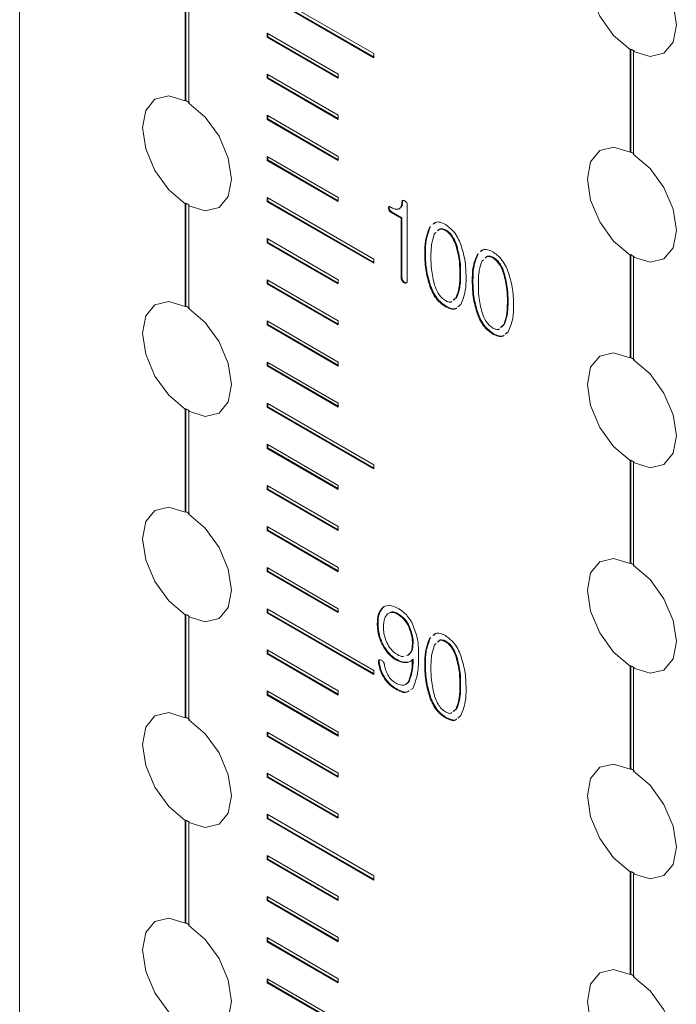
# Model space of a CAD drawing. Units: millimetres. Extents: x 0 to 896, y 0 to 574.
# Drawn here: x 652 to 665, y 423 to 442 of the extents above; entities that cross this region are included whole.
import ezdxf

# ---------------------------------------------------------------- set-up
doc = ezdxf.new("R2010")
doc.units = ezdxf.units.MM

msp = doc.modelspace()

# ---------------------------------------------------------------- linework, layer by layer
at = {"color": 7, "linetype": 'Continuous', "lineweight": 15}
for p, q in [((652.175, 539.184), (652.175, 396.534)), ((659.211, 441.506), (657.09, 442.731)), ((655.463, 442.609), (655.463, 440.566)), ((655.478, 442.617), (655.478, 440.574)), ((655.534, 440.525), (655.534, 442.568)), ((657.09, 442.649), (659.211, 441.424)), ((657.104, 442.657), (659.211, 441.441)), ((658.504, 441.098), (657.09, 441.914)), ((657.09, 441.914), (657.09, 441.833)), ((657.104, 441.841), (657.09, 441.833)), ((657.09, 441.833), (658.504, 441.016)), ((657.104, 441.906), (657.104, 441.841)), ((657.104, 441.841), (658.504, 441.032)), ((664.302, 441.589), (664.316, 441.597)), ((664.302, 441.589), (664.302, 439.546)), ((664.316, 441.597), (664.316, 439.554)), ((664.387, 441.556), (664.373, 441.548)), ((664.373, 439.505), (664.373, 441.548)), ((659.211, 441.424), (659.211, 441.506)), ((658.504, 440.281), (657.09, 441.098)), ((657.09, 441.098), (657.09, 441.016)), ((657.104, 441.024), (657.09, 441.016)), ((657.09, 441.016), (658.504, 440.2)), ((657.104, 441.09), (657.104, 441.024)), ((657.104, 441.024), (658.504, 440.216)), ((658.504, 441.016), (658.504, 441.098)), ((655.478, 440.574), (655.463, 440.566)), ((658.504, 439.465), (657.09, 440.281)), ((657.09, 440.281), (657.09, 440.199)), ((657.104, 440.208), (657.09, 440.199)), ((657.09, 440.199), (658.504, 439.383)), ((657.104, 440.273), (657.104, 440.208)), ((657.104, 440.208), (658.504, 439.399)), ((658.504, 440.2), (658.504, 440.281)), ((658.504, 438.648), (657.09, 439.465)), ((657.09, 439.465), (657.09, 439.385)), ((657.104, 439.394), (657.09, 439.385)), ((657.09, 439.385), (658.504, 438.569)), ((657.104, 439.456), (657.104, 439.394)), ((657.104, 439.394), (658.504, 438.585)), ((658.504, 439.383), (658.504, 439.465)), ((664.316, 439.554), (664.302, 439.546)), ((659.211, 437.423), (657.09, 438.648)), ((657.09, 438.648), (657.09, 438.566)), ((657.104, 438.64), (657.104, 438.575)), ((658.504, 438.569), (658.504, 438.648)), ((655.463, 438.526), (655.478, 438.534)), ((655.463, 438.526), (655.463, 436.483)), ((655.478, 438.534), (655.478, 436.491)), ((655.548, 438.493), (655.534, 438.485)), ((655.534, 436.442), (655.534, 438.485)), ((657.104, 438.575), (657.09, 438.566)), ((657.09, 438.566), (659.211, 437.342)), ((657.104, 438.575), (659.211, 437.358)), ((659.518, 438.441), (659.504, 438.433)), ((659.716, 438.423), (659.733, 438.433)), ((659.784, 438.566), (659.77, 438.558)), ((659.875, 436.997), (659.875, 438.499)), ((659.564, 438.364), (659.55, 438.356)), ((659.55, 438.356), (659.752, 438.239)), ((659.564, 438.364), (659.766, 438.247)), ((659.766, 438.247), (659.752, 438.239)), ((659.752, 438.239), (659.752, 437.069)), ((659.766, 438.247), (659.766, 437.077)), ((660.34, 438.076), (660.326, 438.068)), ((660.436, 438.154), (660.401, 438.125)), ((657.09, 437.832), (657.09, 437.75)), ((658.504, 437.015), (657.09, 437.832)), ((657.104, 437.823), (657.104, 437.758)), ((660.419, 437.933), (660.447, 437.957)), ((660.648, 438), (660.634, 437.992)), ((657.104, 437.758), (657.09, 437.75)), ((657.09, 437.75), (658.504, 436.933)), ((657.104, 437.758), (658.504, 436.95)), ((660.862, 437.693), (660.847, 437.685)), ((660.238, 437.541), (660.224, 437.532)), ((661.283, 437.532), (661.269, 437.523)), ((661.379, 437.61), (661.344, 437.581)), ((661.591, 437.456), (661.577, 437.448)), ((664.302, 437.506), (664.316, 437.514)), ((664.302, 437.506), (664.302, 435.463)), ((664.316, 437.514), (664.316, 435.471)), ((664.387, 437.474), (664.373, 437.465)), ((664.373, 435.422), (664.373, 437.465)), ((659.211, 437.342), (659.211, 437.423)), ((661.362, 437.388), (661.389, 437.413)), ((659.766, 437.077), (659.752, 437.069)), ((660.936, 437.137), (660.922, 437.129)), ((661.804, 437.149), (661.79, 437.141)), ((657.09, 437.015), (657.09, 436.933)), ((658.504, 436.199), (657.09, 437.015)), ((657.104, 436.941), (657.09, 436.933)), ((657.09, 436.933), (658.504, 436.117)), ((657.104, 437.007), (657.104, 436.941)), ((657.104, 436.941), (658.504, 436.133)), ((658.504, 436.933), (658.504, 437.015)), ((659.784, 437.008), (659.77, 437)), ((659.828, 436.962), (659.813, 436.954)), ((660.34, 436.889), (660.326, 436.881)), ((661.181, 436.996), (661.167, 436.988)), ((660.847, 436.661), (660.788, 436.608)), ((660.862, 436.67), (660.802, 436.616)), ((660.862, 436.67), (660.847, 436.661)), ((655.478, 436.491), (655.463, 436.483)), ((660.648, 436.488), (660.634, 436.48)), ((660.88, 436.477), (660.94, 436.527)), ((661.879, 436.593), (661.865, 436.585)), ((661.283, 436.345), (661.269, 436.336)), ((658.504, 435.382), (657.09, 436.198)), ((657.09, 436.198), (657.09, 436.117)), ((657.104, 436.125), (657.09, 436.117)), ((657.09, 436.117), (658.504, 435.3)), ((657.104, 436.19), (657.104, 436.125)), ((657.104, 436.125), (658.504, 435.317)), ((658.504, 436.117), (658.504, 436.199)), ((661.79, 436.117), (661.731, 436.064)), ((661.804, 436.125), (661.745, 436.072)), ((661.804, 436.125), (661.79, 436.117)), ((661.591, 435.944), (661.577, 435.936)), ((661.823, 435.933), (661.883, 435.982)), ((664.316, 435.471), (664.302, 435.463)), ((658.504, 434.565), (657.09, 435.382)), ((657.09, 435.382), (657.09, 435.303)), ((657.104, 435.311), (657.09, 435.303)), ((657.09, 435.303), (658.504, 434.486)), ((657.104, 435.374), (657.104, 435.311)), ((657.104, 435.311), (658.504, 434.503)), ((658.504, 435.3), (658.504, 435.382)), ((659.211, 433.341), (657.09, 434.565)), ((657.09, 434.565), (657.09, 434.484)), ((657.104, 434.557), (657.104, 434.492)), ((658.504, 434.486), (658.504, 434.565)), ((655.463, 434.443), (655.478, 434.452)), ((655.463, 434.443), (655.463, 432.4)), ((655.478, 434.452), (655.478, 432.409)), ((655.548, 434.411), (655.534, 434.403)), ((655.534, 432.36), (655.534, 434.403)), ((657.104, 434.492), (657.09, 434.484)), ((657.09, 434.484), (659.211, 433.259)), ((657.104, 434.492), (659.211, 433.275)), ((658.504, 432.932), (657.09, 433.749)), ((657.09, 433.749), (657.09, 433.667)), ((657.104, 433.741), (657.104, 433.675)), ((657.104, 433.675), (657.09, 433.667)), ((657.09, 433.667), (658.504, 432.851)), ((657.104, 433.675), (658.504, 432.867)), ((659.211, 433.259), (659.211, 433.341)), ((664.302, 433.424), (664.316, 433.432)), ((664.302, 433.424), (664.302, 431.381)), ((664.316, 433.432), (664.316, 431.389)), ((664.387, 433.391), (664.373, 433.383)), ((664.373, 431.34), (664.373, 433.383)), ((658.504, 432.116), (657.09, 432.932)), ((657.09, 432.932), (657.09, 432.851)), ((658.504, 432.851), (658.504, 432.932)), ((657.104, 432.859), (657.09, 432.851)), ((657.09, 432.851), (658.504, 432.034)), ((657.104, 432.924), (657.104, 432.859)), ((657.104, 432.859), (658.504, 432.051)), ((655.478, 432.409), (655.463, 432.4)), ((658.504, 431.299), (657.09, 432.116)), ((657.09, 432.116), (657.09, 432.034)), ((657.104, 432.042), (657.09, 432.034)), ((657.09, 432.034), (658.504, 431.218)), ((657.104, 432.108), (657.104, 432.042)), ((657.104, 432.042), (658.504, 431.234)), ((658.504, 432.034), (658.504, 432.116)), ((664.316, 431.389), (664.302, 431.381)), ((658.504, 430.483), (657.09, 431.299)), ((657.09, 431.299), (657.09, 431.22)), ((657.104, 431.228), (657.09, 431.22)), ((657.09, 431.22), (658.504, 430.404)), ((657.104, 431.291), (657.104, 431.228)), ((657.104, 431.228), (658.504, 430.42)), ((658.504, 431.218), (658.504, 431.299)), ((659.211, 429.258), (657.09, 430.483)), ((657.09, 430.483), (657.09, 430.401)), ((657.104, 430.409), (657.09, 430.401)), ((657.09, 430.401), (659.211, 429.176)), ((657.104, 430.474), (657.104, 430.409)), ((657.104, 430.409), (659.211, 429.193)), ((658.504, 430.404), (658.504, 430.483)), ((659.417, 430.528), (659.403, 430.52)), ((655.463, 430.361), (655.478, 430.369)), ((655.463, 430.361), (655.463, 428.318)), ((655.478, 430.369), (655.478, 428.326)), ((655.548, 430.328), (655.534, 430.32)), ((655.534, 428.277), (655.534, 430.32)), ((659.698, 430.383), (659.684, 430.375)), ((659.295, 430.183), (659.281, 430.175)), ((659.918, 430.132), (659.904, 430.124)), ((660.34, 429.91), (660.326, 429.902)), ((660.436, 429.989), (660.401, 429.96)), ((660.648, 429.835), (660.634, 429.827)), ((658.504, 428.85), (657.09, 429.666)), ((657.09, 429.666), (657.09, 429.584)), ((657.104, 429.658), (657.104, 429.593)), ((659.425, 429.718), (659.411, 429.71)), ((659.993, 429.797), (659.979, 429.789)), ((660.419, 429.767), (660.447, 429.792)), ((657.104, 429.593), (657.09, 429.584)), ((657.09, 429.584), (658.504, 428.768)), ((657.104, 429.593), (658.504, 428.784)), ((659.319, 429.425), (659.305, 429.417)), ((659.661, 429.478), (659.647, 429.469)), ((659.891, 429.561), (659.859, 429.553)), ((659.873, 429.419), (659.859, 429.411)), ((659.905, 429.569), (659.873, 429.561)), ((659.905, 429.569), (659.891, 429.561)), ((659.993, 429.481), (659.979, 429.473)), ((660.862, 429.528), (660.847, 429.52)), ((659.211, 429.176), (659.211, 429.258)), ((660.238, 429.375), (660.224, 429.367)), ((664.302, 429.341), (664.316, 429.349)), ((664.302, 429.341), (664.302, 427.298)), ((664.316, 429.349), (664.316, 427.306)), ((664.387, 429.308), (664.373, 429.3)), ((664.373, 427.257), (664.373, 429.3)), ((659.437, 429.101), (659.423, 429.093)), ((659.911, 429.039), (659.896, 429.031)), ((658.504, 428.033), (657.09, 428.85)), ((657.09, 428.85), (657.09, 428.768)), ((657.104, 428.841), (657.104, 428.776)), ((658.504, 428.768), (658.504, 428.85)), ((659.653, 428.897), (659.639, 428.889)), ((659.942, 428.872), (659.989, 428.901)), ((660.936, 428.972), (660.922, 428.964)), ((657.104, 428.776), (657.09, 428.768)), ((657.09, 428.768), (658.504, 427.951)), ((657.104, 428.776), (658.504, 427.968)), ((660.34, 428.723), (660.326, 428.715)), ((660.847, 428.496), (660.788, 428.443)), ((660.862, 428.504), (660.802, 428.451)), ((660.862, 428.504), (660.847, 428.496)), ((655.478, 428.326), (655.463, 428.318)), ((660.648, 428.323), (660.634, 428.315)), ((660.88, 428.312), (660.94, 428.361)), ((658.504, 427.217), (657.09, 428.033)), ((657.09, 428.033), (657.09, 427.951)), ((657.104, 427.96), (657.09, 427.951)), ((657.09, 427.951), (658.504, 427.135)), ((657.104, 428.025), (657.104, 427.96)), ((657.104, 427.96), (658.504, 427.151)), ((658.504, 427.951), (658.504, 428.033)), ((664.316, 427.306), (664.302, 427.298)), ((658.504, 426.4), (657.09, 427.216)), ((657.09, 427.216), (657.09, 427.137)), ((657.104, 427.145), (657.09, 427.137)), ((657.09, 427.137), (658.504, 426.321)), ((657.104, 427.208), (657.104, 427.145)), ((657.104, 427.145), (658.504, 426.337)), ((658.504, 427.135), (658.504, 427.217)), ((655.463, 426.278), (655.478, 426.286)), ((655.478, 426.286), (655.478, 424.243)), ((659.211, 425.175), (657.09, 426.4)), ((657.09, 426.4), (657.09, 426.318)), ((657.104, 426.326), (657.09, 426.318)), ((657.09, 426.318), (659.211, 425.094)), ((657.104, 426.392), (657.104, 426.326)), ((657.104, 426.326), (659.211, 425.11)), ((658.504, 426.321), (658.504, 426.4)), ((655.463, 426.278), (655.463, 424.235)), ((655.548, 426.245), (655.534, 426.237)), ((655.534, 424.194), (655.534, 426.237)), ((658.504, 424.767), (657.09, 425.583)), ((657.09, 425.583), (657.09, 425.502)), ((657.104, 425.51), (657.09, 425.502)), ((657.09, 425.502), (658.504, 424.685)), ((657.104, 425.575), (657.104, 425.51)), ((657.104, 425.51), (658.504, 424.702)), ((659.211, 425.094), (659.211, 425.175)), ((664.302, 425.258), (664.316, 425.266)), ((664.302, 425.258), (664.302, 423.215)), ((664.316, 425.266), (664.316, 423.223)), ((664.387, 425.226), (664.373, 425.217)), ((664.373, 423.174), (664.373, 425.217)), ((658.504, 423.95), (657.09, 424.767)), ((657.09, 424.767), (657.09, 424.685)), ((657.104, 424.759), (657.104, 424.693)), ((658.504, 424.685), (658.504, 424.767)), ((657.104, 424.693), (657.09, 424.685)), ((657.09, 424.685), (658.504, 423.869)), ((657.104, 424.693), (658.504, 423.885)), ((655.478, 424.243), (655.463, 424.235)), ((658.504, 423.134), (657.09, 423.95)), ((657.09, 423.95), (657.09, 423.869)), ((657.104, 423.942), (657.104, 423.877)), ((658.504, 423.869), (658.504, 423.95)), ((657.104, 423.877), (657.09, 423.869)), ((657.09, 423.869), (658.504, 423.052)), ((657.104, 423.877), (658.504, 423.069)), ((664.316, 423.223), (664.302, 423.215)), ((658.504, 422.317), (657.09, 423.134)), ((657.09, 423.134), (657.09, 423.055)), ((657.104, 423.063), (657.09, 423.055)), ((657.09, 423.055), (658.504, 422.238)), ((657.104, 423.126), (657.104, 423.063)), ((657.104, 423.063), (658.504, 422.254)), ((658.504, 423.052), (658.504, 423.134))]:
    msp.add_line(p, q, dxfattribs=at)
at = {"color": 7, "linetype": 'Continuous', "lineweight": 15, "flags": 128}
for points in [[(664.302, 443.629), (663.975, 443.729), (663.7, 443.664), (663.518, 443.443), (663.454, 443.099), (663.518, 442.681), (663.7, 442.249), (663.975, 441.867), (664.302, 441.589)], [(664.373, 441.548), (664.7, 441.448), (664.975, 441.513), (665.158, 441.734), (665.222, 442.078), (665.158, 442.496), (664.975, 442.928), (664.7, 443.31), (664.373, 443.588)], [(655.463, 440.566), (655.136, 440.666), (654.861, 440.601), (654.679, 440.38), (654.615, 440.036), (654.679, 439.618), (654.861, 439.186), (655.136, 438.804), (655.463, 438.526)], [(655.534, 438.485), (655.861, 438.385), (656.136, 438.45), (656.319, 438.671), (656.383, 439.015), (656.319, 439.433), (656.136, 439.865), (655.861, 440.247), (655.534, 440.525)], [(664.302, 439.546), (663.975, 439.646), (663.7, 439.581), (663.518, 439.36), (663.454, 439.016), (663.518, 438.598), (663.7, 438.167), (663.975, 437.784), (664.302, 437.506)], [(664.373, 437.465), (664.7, 437.366), (664.975, 437.431), (665.158, 437.651), (665.222, 437.995), (665.158, 438.414), (664.975, 438.845), (664.7, 439.227), (664.373, 439.505)], [(655.463, 436.483), (655.136, 436.583), (654.861, 436.518), (654.679, 436.297), (654.615, 435.953), (654.679, 435.535), (654.861, 435.104), (655.136, 434.721), (655.463, 434.443)], [(655.534, 434.403), (655.861, 434.303), (656.136, 434.368), (656.319, 434.588), (656.383, 434.933), (656.319, 435.351), (656.136, 435.782), (655.861, 436.164), (655.534, 436.442)], [(664.302, 435.463), (663.975, 435.563), (663.7, 435.498), (663.518, 435.278), (663.454, 434.933), (663.518, 434.515), (663.7, 434.084), (663.975, 433.702), (664.302, 433.424)], [(664.373, 433.383), (664.7, 433.283), (664.975, 433.348), (665.158, 433.569), (665.222, 433.913), (665.158, 434.331), (664.975, 434.762), (664.7, 435.145), (664.373, 435.422)], [(655.463, 432.4), (655.136, 432.5), (654.861, 432.435), (654.679, 432.215), (654.615, 431.87), (654.679, 431.452), (654.861, 431.021), (655.136, 430.639), (655.463, 430.361)], [(655.534, 430.32), (655.861, 430.22), (656.136, 430.285), (656.319, 430.506), (656.383, 430.85), (656.319, 431.268), (656.136, 431.699), (655.861, 432.082), (655.534, 432.36)], [(664.302, 431.381), (663.975, 431.48), (663.7, 431.415), (663.518, 431.195), (663.454, 430.851), (663.518, 430.433), (663.7, 430.001), (663.975, 429.619), (664.302, 429.341)], [(664.373, 429.3), (664.7, 429.2), (664.975, 429.265), (665.158, 429.486), (665.222, 429.83), (665.158, 430.248), (664.975, 430.68), (664.7, 431.062), (664.373, 431.34)], [(655.463, 428.318), (655.136, 428.418), (654.861, 428.353), (654.679, 428.132), (654.615, 427.788), (654.679, 427.37), (654.861, 426.938), (655.136, 426.556), (655.463, 426.278)], [(655.534, 426.237), (655.861, 426.137), (656.136, 426.202), (656.319, 426.423), (656.383, 426.767), (656.319, 427.185), (656.136, 427.617), (655.861, 427.999), (655.534, 428.277)], [(664.302, 427.298), (663.975, 427.398), (663.7, 427.333), (663.518, 427.112), (663.454, 426.768), (663.518, 426.35), (663.7, 425.918), (663.975, 425.536), (664.302, 425.258)], [(664.373, 425.217), (664.7, 425.117), (664.975, 425.183), (665.158, 425.403), (665.222, 425.747), (665.158, 426.165), (664.975, 426.597), (664.7, 426.979), (664.373, 427.257)], [(655.463, 424.235), (655.136, 424.335), (654.861, 424.27), (654.679, 424.049), (654.615, 423.705), (654.679, 423.287), (654.861, 422.856), (655.136, 422.473), (655.463, 422.195)], [(655.534, 422.154), (655.861, 422.055), (656.136, 422.12), (656.319, 422.34), (656.383, 422.685), (656.319, 423.103), (656.136, 423.534), (655.861, 423.916), (655.534, 424.194)], [(664.302, 423.215), (663.975, 423.315), (663.7, 423.25), (663.518, 423.029), (663.454, 422.685), (663.518, 422.267), (663.7, 421.836), (663.975, 421.453), (664.302, 421.175)], [(664.373, 421.135), (664.7, 421.035), (664.975, 421.1), (665.158, 421.32), (665.222, 421.665), (665.158, 422.083), (664.975, 422.514), (664.7, 422.896), (664.373, 423.174)]]:
    msp.add_lwpolyline(points, dxfattribs=at)
at = {"color": 7, "linetype": 'Continuous', "lineweight": 15}
for centre, radius, start, end in [((664.944, 442.602), 1.184, 238.0274, 241.9779), ((654.932, 439.547), 1.163, 57.9913, 62.0141), ((663.76, 438.509), 1.184, 58.0274, 61.9779), ((656.105, 439.539), 1.184, 238.0275, 241.9779), ((664.936, 438.506), 1.169, 238.0012, 242.0041), ((654.921, 435.446), 1.184, 58.0275, 61.9779), ((663.771, 434.444), 1.163, 57.9913, 62.0141), ((656.105, 435.456), 1.184, 238.0275, 241.9779), ((664.944, 434.436), 1.184, 238.0274, 241.9779), ((654.921, 431.363), 1.184, 58.0275, 61.9779), ((663.76, 430.343), 1.184, 58.0274, 61.9779), ((656.105, 431.374), 1.184, 238.0275, 241.9779), ((664.944, 430.354), 1.184, 238.0274, 241.9779), ((654.932, 427.299), 1.163, 57.9913, 62.0141), ((663.76, 426.261), 1.184, 58.0274, 61.9779), ((656.094, 427.272), 1.163, 237.9913, 242.0141), ((664.944, 426.271), 1.184, 238.0274, 241.9779), ((654.921, 423.198), 1.184, 58.0275, 61.9779), ((663.771, 422.196), 1.163, 57.9913, 62.0141)]:
    msp.add_arc(centre, radius, start, end, dxfattribs=at)
for points, knots in [([(659.544, 438.46), (659.538, 438.463), (659.525, 438.47), (659.51, 438.466), (659.504, 438.45), (659.504, 438.439), (659.504, 438.433)], [0, 0, 0, 0, 0.280367, 0.558769, 0.779046, 1, 1, 1, 1]), ([(659.504, 438.433), (659.504, 438.425), (659.506, 438.408), (659.518, 438.383), (659.534, 438.366), (659.545, 438.359), (659.55, 438.356)], [0, 0, 0, 0, 0.280254, 0.559242, 0.779165, 1, 1, 1, 1]), ([(659.529, 438.472), (659.527, 438.472), (659.521, 438.471), (659.518, 438.458), (659.518, 438.447), (659.518, 438.441)], [0, 0, 0, 0, 0.151317, 0.575008, 1, 1, 1, 1]), ([(659.518, 438.441), (659.519, 438.433), (659.52, 438.417), (659.532, 438.391), (659.548, 438.374), (659.559, 438.367), (659.564, 438.364)], [0, 0, 0, 0, 0.280254, 0.559242, 0.779165, 1, 1, 1, 1]), ([(659.701, 438.417), (659.673, 438.416), (659.624, 438.415), (659.569, 438.446), (659.544, 438.46)], [0, 0, 0, 0, 0.5585206, 1, 1, 1, 1]), ([(659.77, 438.558), (659.767, 438.521), (659.76, 438.455), (659.719, 438.428), (659.701, 438.417)], [0, 0, 0, 0, 0.561079, 1, 1, 1, 1]), ([(659.784, 438.566), (659.781, 438.529), (659.776, 438.47), (659.741, 438.445), (659.728, 438.437)], [0, 0, 0, 0, 0.6396316, 1, 1, 1, 1]), ([(659.823, 438.581), (659.816, 438.585), (659.801, 438.592), (659.782, 438.591), (659.772, 438.577), (659.771, 438.565), (659.77, 438.558)], [0, 0, 0, 0, 0.28073, 0.559398, 0.779294, 1, 1, 1, 1]), ([(659.797, 438.596), (659.797, 438.596), (659.792, 438.596), (659.786, 438.585), (659.785, 438.573), (659.784, 438.566)], [0, 0, 0, 0, 0.027379, 0.512796, 1, 1, 1, 1]), ([(659.875, 438.499), (659.874, 438.508), (659.873, 438.525), (659.859, 438.553), (659.841, 438.571), (659.829, 438.578), (659.823, 438.581)], [0, 0, 0, 0, 0.280813, 0.558493, 0.778917, 1, 1, 1, 1]), ([(660.326, 438.068), (660.291, 437.981), (660.228, 437.826), (660.225, 437.622), (660.224, 437.532)], [0, 0, 0, 0, 0.558916, 1, 1, 1, 1]), ([(660.34, 438.076), (660.305, 437.989), (660.242, 437.834), (660.239, 437.63), (660.238, 437.541)], [0, 0, 0, 0, 0.558916, 1, 1, 1, 1]), ([(660.634, 438.113), (660.599, 438.13), (660.527, 438.164), (660.436, 438.168), (660.401, 438.132), (660.387, 438.117)], [0, 0, 0, 0, 0.373094, 0.745788, 1, 1, 1, 1]), ([(660.478, 437.985), (660.49, 437.999), (660.513, 438.026), (660.572, 438.022), (660.613, 438.002), (660.634, 437.992)], [0, 0, 0, 0, 0.330157, 0.664984, 1, 1, 1, 1]), ([(660.493, 437.993), (660.504, 438.007), (660.527, 438.034), (660.586, 438.03), (660.628, 438.01), (660.648, 438)], [0, 0, 0, 0, 0.330157, 0.664984, 1, 1, 1, 1]), ([(660.94, 437.714), (660.921, 437.759), (660.883, 437.851), (660.783, 438.005), (660.69, 438.072), (660.634, 438.113)], [0, 0, 0, 0, 0.2811819, 0.5618264, 1, 1, 1, 1]), ([(660.346, 437.462), (660.347, 437.56), (660.349, 437.734), (660.398, 437.872), (660.419, 437.933)], [0, 0, 0, 0, 0.560498, 1, 1, 1, 1]), ([(660.634, 437.992), (660.66, 437.974), (660.713, 437.937), (660.793, 437.827), (660.827, 437.739), (660.847, 437.685)], [0, 0, 0, 0, 0.2799336, 0.5599727, 1, 1, 1, 1]), ([(660.648, 438), (660.675, 437.982), (660.727, 437.945), (660.807, 437.835), (660.841, 437.747), (660.862, 437.693)], [0, 0, 0, 0, 0.2799336, 0.5599727, 1, 1, 1, 1]), ([(660.847, 437.685), (660.873, 437.577), (660.92, 437.383), (660.921, 437.207), (660.922, 437.129)], [0, 0, 0, 0, 0.559112, 1, 1, 1, 1]), ([(660.862, 437.693), (660.887, 437.585), (660.934, 437.391), (660.936, 437.215), (660.936, 437.137)], [0, 0, 0, 0, 0.559112, 1, 1, 1, 1]), ([(661.044, 437.059), (661.042, 437.175), (661.038, 437.384), (660.97, 437.613), (660.94, 437.714)], [0, 0, 0, 0, 0.560545, 1, 1, 1, 1]), ([(661.577, 437.569), (661.541, 437.586), (661.47, 437.62), (661.379, 437.624), (661.344, 437.587), (661.33, 437.573)], [0, 0, 0, 0, 0.373094, 0.745788, 1, 1, 1, 1]), ([(660.224, 437.532), (660.226, 437.416), (660.229, 437.209), (660.297, 436.981), (660.326, 436.881)], [0, 0, 0, 0, 0.560513, 1, 1, 1, 1]), ([(660.238, 437.541), (660.24, 437.424), (660.244, 437.217), (660.311, 436.989), (660.34, 436.889)], [0, 0, 0, 0, 0.560513, 1, 1, 1, 1]), ([(660.419, 436.909), (660.394, 437.017), (660.348, 437.209), (660.347, 437.385), (660.346, 437.462)], [0, 0, 0, 0, 0.5591146, 1, 1, 1, 1]), ([(661.269, 437.523), (661.234, 437.437), (661.17, 437.281), (661.168, 437.078), (661.167, 436.988)], [0, 0, 0, 0, 0.558916, 1, 1, 1, 1]), ([(661.283, 437.532), (661.248, 437.445), (661.185, 437.289), (661.182, 437.086), (661.181, 436.996)], [0, 0, 0, 0, 0.558916, 1, 1, 1, 1]), ([(661.421, 437.441), (661.433, 437.454), (661.455, 437.482), (661.515, 437.478), (661.556, 437.458), (661.577, 437.448)], [0, 0, 0, 0, 0.330156, 0.664983, 1, 1, 1, 1]), ([(661.435, 437.449), (661.447, 437.463), (661.469, 437.49), (661.529, 437.486), (661.57, 437.466), (661.591, 437.456)], [0, 0, 0, 0, 0.330156, 0.664983, 1, 1, 1, 1]), ([(661.883, 437.169), (661.864, 437.215), (661.826, 437.306), (661.725, 437.461), (661.633, 437.528), (661.577, 437.569)], [0, 0, 0, 0, 0.281181, 0.561826, 1, 1, 1, 1]), ([(661.577, 437.448), (661.603, 437.43), (661.656, 437.393), (661.736, 437.282), (661.77, 437.195), (661.79, 437.141)], [0, 0, 0, 0, 0.279934, 0.559973, 1, 1, 1, 1]), ([(661.591, 437.456), (661.617, 437.438), (661.67, 437.401), (661.75, 437.29), (661.784, 437.203), (661.804, 437.149)], [0, 0, 0, 0, 0.279934, 0.559973, 1, 1, 1, 1]), ([(661.289, 436.918), (661.29, 437.015), (661.292, 437.19), (661.34, 437.328), (661.362, 437.388)], [0, 0, 0, 0, 0.560498, 1, 1, 1, 1]), ([(659.752, 437.069), (659.753, 437.057), (659.754, 437.034), (659.765, 437.01), (659.77, 437)], [0, 0, 0, 0, 0.559699, 1, 1, 1, 1]), ([(659.766, 437.077), (659.767, 437.065), (659.769, 437.042), (659.779, 437.019), (659.784, 437.008)], [0, 0, 0, 0, 0.559699, 1, 1, 1, 1]), ([(660.922, 437.129), (660.921, 437.032), (660.919, 436.858), (660.869, 436.722), (660.847, 436.661)], [0, 0, 0, 0, 0.560483, 1, 1, 1, 1]), ([(660.936, 437.137), (660.935, 437.04), (660.933, 436.866), (660.883, 436.73), (660.862, 436.67)], [0, 0, 0, 0, 0.560483, 1, 1, 1, 1]), ([(660.94, 436.527), (660.976, 436.612), (661.04, 436.766), (661.043, 436.969), (661.044, 437.059)], [0, 0, 0, 0, 0.558887, 1, 1, 1, 1]), ([(661.79, 437.141), (661.816, 437.033), (661.863, 436.839), (661.864, 436.663), (661.865, 436.585)], [0, 0, 0, 0, 0.559112, 1, 1, 1, 1]), ([(661.804, 437.149), (661.83, 437.041), (661.877, 436.847), (661.878, 436.671), (661.879, 436.593)], [0, 0, 0, 0, 0.559112, 1, 1, 1, 1]), ([(661.987, 436.514), (661.985, 436.631), (661.981, 436.839), (661.913, 437.069), (661.883, 437.169)], [0, 0, 0, 0, 0.560545, 1, 1, 1, 1]), ([(659.77, 437), (659.777, 436.989), (659.79, 436.971), (659.806, 436.959), (659.813, 436.954)], [0, 0, 0, 0, 0.558979, 1, 1, 1, 1]), ([(659.784, 437.008), (659.791, 436.998), (659.804, 436.979), (659.821, 436.967), (659.828, 436.962)], [0, 0, 0, 0, 0.558979, 1, 1, 1, 1]), ([(659.813, 436.954), (659.822, 436.95), (659.838, 436.943), (659.85, 436.949), (659.855, 436.951)], [0, 0, 0, 0, 0.558814, 1, 1, 1, 1]), ([(659.828, 436.962), (659.836, 436.958), (659.852, 436.951), (659.864, 436.957), (659.869, 436.959)], [0, 0, 0, 0, 0.558814, 1, 1, 1, 1]), ([(659.855, 436.951), (659.861, 436.957), (659.873, 436.967), (659.874, 436.988), (659.875, 436.997)], [0, 0, 0, 0, 0.558306, 1, 1, 1, 1]), ([(660.326, 436.881), (660.345, 436.835), (660.383, 436.743), (660.485, 436.588), (660.578, 436.521), (660.634, 436.48)], [0, 0, 0, 0, 0.281159, 0.561779, 1, 1, 1, 1]), ([(660.34, 436.889), (660.359, 436.843), (660.397, 436.751), (660.499, 436.596), (660.592, 436.529), (660.648, 436.488)], [0, 0, 0, 0, 0.281159, 0.561779, 1, 1, 1, 1]), ([(660.634, 436.601), (660.607, 436.619), (660.554, 436.656), (660.473, 436.766), (660.439, 436.855), (660.419, 436.909)], [0, 0, 0, 0, 0.280051, 0.5601, 1, 1, 1, 1]), ([(661.167, 436.988), (661.169, 436.872), (661.172, 436.665), (661.24, 436.437), (661.269, 436.336)], [0, 0, 0, 0, 0.560513, 1, 1, 1, 1]), ([(661.181, 436.996), (661.183, 436.88), (661.186, 436.673), (661.254, 436.445), (661.283, 436.345)], [0, 0, 0, 0, 0.560513, 1, 1, 1, 1]), ([(661.362, 436.365), (661.336, 436.472), (661.291, 436.665), (661.29, 436.84), (661.289, 436.918)], [0, 0, 0, 0, 0.559115, 1, 1, 1, 1]), ([(660.763, 436.585), (660.759, 436.581), (660.743, 436.565), (660.695, 436.572), (660.654, 436.591), (660.634, 436.601)], [0, 0, 0, 0, 0.131544, 0.565628, 1, 1, 1, 1]), ([(660.634, 436.48), (660.669, 436.464), (660.739, 436.431), (660.816, 436.422), (660.841, 436.445), (660.845, 436.448)], [0, 0, 0, 0, 0.463092, 0.925765, 1, 1, 1, 1]), ([(660.648, 436.488), (660.683, 436.472), (660.753, 436.439), (660.83, 436.431), (660.855, 436.453), (660.859, 436.456)], [0, 0, 0, 0, 0.463092, 0.925765, 1, 1, 1, 1]), ([(661.865, 436.585), (661.864, 436.488), (661.861, 436.314), (661.812, 436.177), (661.79, 436.117)], [0, 0, 0, 0, 0.560483, 1, 1, 1, 1]), ([(661.879, 436.593), (661.878, 436.496), (661.876, 436.322), (661.826, 436.185), (661.804, 436.125)], [0, 0, 0, 0, 0.560483, 1, 1, 1, 1]), ([(661.883, 435.982), (661.919, 436.068), (661.983, 436.222), (661.986, 436.425), (661.987, 436.514)], [0, 0, 0, 0, 0.558887, 1, 1, 1, 1]), ([(661.269, 436.336), (661.288, 436.29), (661.326, 436.199), (661.428, 436.043), (661.52, 435.977), (661.577, 435.936)], [0, 0, 0, 0, 0.281159, 0.561779, 1, 1, 1, 1]), ([(661.283, 436.345), (661.302, 436.299), (661.34, 436.207), (661.442, 436.052), (661.534, 435.985), (661.591, 435.944)], [0, 0, 0, 0, 0.281159, 0.561779, 1, 1, 1, 1]), ([(661.577, 436.057), (661.55, 436.075), (661.497, 436.112), (661.415, 436.222), (661.382, 436.311), (661.362, 436.365)], [0, 0, 0, 0, 0.280052, 0.560099, 1, 1, 1, 1]), ([(661.705, 436.041), (661.702, 436.037), (661.686, 436.021), (661.638, 436.028), (661.597, 436.047), (661.577, 436.057)], [0, 0, 0, 0, 0.131545, 0.565629, 1, 1, 1, 1]), ([(661.577, 435.936), (661.612, 435.919), (661.682, 435.887), (661.758, 435.878), (661.784, 435.901), (661.787, 435.904)], [0, 0, 0, 0, 0.463092, 0.925765, 1, 1, 1, 1]), ([(661.591, 435.944), (661.626, 435.927), (661.696, 435.895), (661.772, 435.886), (661.798, 435.909), (661.801, 435.912)], [0, 0, 0, 0, 0.463092, 0.925765, 1, 1, 1, 1]), ([(659.403, 430.52), (659.362, 430.473), (659.288, 430.39), (659.283, 430.241), (659.281, 430.175)], [0, 0, 0, 0, 0.557935, 1, 1, 1, 1]), ([(659.417, 430.528), (659.376, 430.481), (659.302, 430.398), (659.297, 430.249), (659.295, 430.183)], [0, 0, 0, 0, 0.557935, 1, 1, 1, 1]), ([(659.707, 430.483), (659.642, 430.515), (659.528, 430.572), (659.441, 430.536), (659.403, 430.52)], [0, 0, 0, 0, 0.560096, 1, 1, 1, 1]), ([(659.484, 430.379), (659.516, 430.396), (659.572, 430.428), (659.65, 430.391), (659.684, 430.375)], [0, 0, 0, 0, 0.558977, 1, 1, 1, 1]), ([(659.498, 430.387), (659.53, 430.405), (659.586, 430.437), (659.664, 430.4), (659.698, 430.383)], [0, 0, 0, 0, 0.558977, 1, 1, 1, 1]), ([(659.964, 430.215), (659.922, 430.279), (659.846, 430.393), (659.749, 430.456), (659.707, 430.483)], [0, 0, 0, 0, 0.558362, 1, 1, 1, 1]), ([(659.403, 430.119), (659.406, 430.18), (659.411, 430.287), (659.462, 430.351), (659.484, 430.379)], [0, 0, 0, 0, 0.560337, 1, 1, 1, 1]), ([(659.684, 430.375), (659.733, 430.341), (659.82, 430.279), (659.878, 430.171), (659.904, 430.124)], [0, 0, 0, 0, 0.559072, 1, 1, 1, 1]), ([(659.698, 430.383), (659.747, 430.349), (659.834, 430.287), (659.892, 430.179), (659.918, 430.132)], [0, 0, 0, 0, 0.559072, 1, 1, 1, 1]), ([(660.102, 429.576), (660.1, 429.69), (660.097, 429.894), (660.005, 430.117), (659.964, 430.215)], [0, 0, 0, 0, 0.561594, 1, 1, 1, 1]), ([(659.281, 430.175), (659.285, 430.09), (659.292, 429.938), (659.375, 429.779), (659.411, 429.71)], [0, 0, 0, 0, 0.560574, 1, 1, 1, 1]), ([(659.295, 430.183), (659.299, 430.098), (659.307, 429.946), (659.389, 429.788), (659.425, 429.718)], [0, 0, 0, 0, 0.560574, 1, 1, 1, 1]), ([(659.468, 429.811), (659.446, 429.872), (659.407, 429.979), (659.404, 430.076), (659.403, 430.119)], [0, 0, 0, 0, 0.558784, 1, 1, 1, 1]), ([(659.904, 430.124), (659.929, 430.059), (659.974, 429.942), (659.978, 429.836), (659.979, 429.789)], [0, 0, 0, 0, 0.558873, 1, 1, 1, 1]), ([(659.918, 430.132), (659.943, 430.067), (659.988, 429.95), (659.992, 429.844), (659.993, 429.797)], [0, 0, 0, 0, 0.558873, 1, 1, 1, 1]), ([(660.634, 429.948), (660.599, 429.965), (660.527, 429.999), (660.436, 430.002), (660.401, 429.966), (660.387, 429.951)], [0, 0, 0, 0, 0.373097, 0.745789, 1, 1, 1, 1]), ([(659.68, 429.571), (659.633, 429.603), (659.549, 429.662), (659.493, 429.766), (659.468, 429.811)], [0, 0, 0, 0, 0.559513, 1, 1, 1, 1]), ([(660.326, 429.902), (660.291, 429.815), (660.228, 429.66), (660.225, 429.457), (660.224, 429.367)], [0, 0, 0, 0, 0.558916, 1, 1, 1, 1]), ([(660.34, 429.91), (660.305, 429.824), (660.242, 429.668), (660.239, 429.465), (660.238, 429.375)], [0, 0, 0, 0, 0.558916, 1, 1, 1, 1]), ([(660.478, 429.82), (660.49, 429.833), (660.513, 429.861), (660.572, 429.857), (660.613, 429.837), (660.634, 429.827)], [0, 0, 0, 0, 0.330148, 0.664993, 1, 1, 1, 1]), ([(660.493, 429.828), (660.504, 429.841), (660.527, 429.869), (660.586, 429.865), (660.628, 429.845), (660.648, 429.835)], [0, 0, 0, 0, 0.330148, 0.664993, 1, 1, 1, 1]), ([(660.94, 429.548), (660.921, 429.594), (660.883, 429.685), (660.783, 429.84), (660.69, 429.907), (660.634, 429.948)], [0, 0, 0, 0, 0.281177, 0.561834, 1, 1, 1, 1]), ([(660.634, 429.827), (660.66, 429.808), (660.713, 429.772), (660.793, 429.661), (660.827, 429.573), (660.847, 429.52)], [0, 0, 0, 0, 0.279936, 0.559949, 1, 1, 1, 1]), ([(660.648, 429.835), (660.675, 429.817), (660.727, 429.78), (660.807, 429.669), (660.841, 429.582), (660.862, 429.528)], [0, 0, 0, 0, 0.279936, 0.559949, 1, 1, 1, 1]), ([(659.411, 429.71), (659.45, 429.653), (659.521, 429.553), (659.608, 429.495), (659.647, 429.469)], [0, 0, 0, 0, 0.559357, 1, 1, 1, 1]), ([(659.425, 429.718), (659.465, 429.662), (659.535, 429.561), (659.622, 429.503), (659.661, 429.478)], [0, 0, 0, 0, 0.559357, 1, 1, 1, 1]), ([(659.979, 429.789), (659.975, 429.734), (659.968, 429.635), (659.915, 429.583), (659.891, 429.561)], [0, 0, 0, 0, 0.55976, 1, 1, 1, 1]), ([(659.993, 429.797), (659.989, 429.742), (659.982, 429.643), (659.929, 429.592), (659.905, 429.569)], [0, 0, 0, 0, 0.55976, 1, 1, 1, 1]), ([(660.346, 429.297), (660.347, 429.394), (660.349, 429.568), (660.398, 429.707), (660.419, 429.767)], [0, 0, 0, 0, 0.560498, 1, 1, 1, 1]), ([(659.355, 429.463), (659.347, 429.465), (659.33, 429.47), (659.312, 429.462), (659.304, 429.441), (659.305, 429.425), (659.305, 429.417)], [0, 0, 0, 0, 0.280726, 0.559812, 0.779754, 1, 1, 1, 1]), ([(659.305, 429.417), (659.315, 429.356), (659.332, 429.246), (659.395, 429.14), (659.423, 429.093)], [0, 0, 0, 0, 0.559761, 1, 1, 1, 1]), ([(659.334, 429.47), (659.331, 429.469), (659.323, 429.466), (659.319, 429.449), (659.319, 429.433), (659.319, 429.425)], [0, 0, 0, 0, 0.210784, 0.60512, 1, 1, 1, 1]), ([(659.319, 429.425), (659.329, 429.364), (659.346, 429.254), (659.409, 429.148), (659.437, 429.101)], [0, 0, 0, 0, 0.559761, 1, 1, 1, 1]), ([(659.423, 429.368), (659.421, 429.38), (659.416, 429.402), (659.399, 429.434), (659.376, 429.453), (659.362, 429.46), (659.355, 429.463)], [0, 0, 0, 0, 0.280795, 0.5591, 0.779077, 1, 1, 1, 1]), ([(659.647, 429.469), (659.688, 429.448), (659.763, 429.41), (659.829, 429.411), (659.859, 429.411)], [0, 0, 0, 0, 0.5599927, 1, 1, 1, 1]), ([(659.661, 429.478), (659.702, 429.456), (659.777, 429.418), (659.844, 429.419), (659.873, 429.419)], [0, 0, 0, 0, 0.5599927, 1, 1, 1, 1]), ([(659.811, 429.541), (659.802, 429.537), (659.765, 429.525), (659.717, 429.551), (659.68, 429.571)], [0, 0, 0, 0, 0.244949, 1, 1, 1, 1]), ([(659.859, 429.411), (659.885, 429.416), (659.932, 429.425), (659.965, 429.458), (659.979, 429.473)], [0, 0, 0, 0, 0.559816, 1, 1, 1, 1]), ([(659.873, 429.419), (659.9, 429.422), (659.927, 429.426), (659.947, 429.442), (659.947, 429.442)], [0, 0, 0, 0, 0.992628, 1, 1, 1, 1]), ([(659.979, 429.473), (659.975, 429.381), (659.969, 429.216), (659.918, 429.087), (659.896, 429.031)], [0, 0, 0, 0, 0.560709, 1, 1, 1, 1]), ([(659.993, 429.481), (659.99, 429.389), (659.983, 429.224), (659.933, 429.095), (659.911, 429.039)], [0, 0, 0, 0, 0.560709, 1, 1, 1, 1]), ([(659.989, 428.901), (660.029, 429.012), (660.101, 429.21), (660.101, 429.464), (660.102, 429.576)], [0, 0, 0, 0, 0.558388, 1, 1, 1, 1]), ([(660.847, 429.52), (660.873, 429.412), (660.92, 429.218), (660.921, 429.042), (660.922, 428.964)], [0, 0, 0, 0, 0.559112, 1, 1, 1, 1]), ([(660.862, 429.528), (660.887, 429.42), (660.934, 429.226), (660.936, 429.05), (660.936, 428.972)], [0, 0, 0, 0, 0.559112, 1, 1, 1, 1]), ([(661.044, 428.893), (661.042, 429.01), (661.038, 429.218), (660.97, 429.447), (660.94, 429.548)], [0, 0, 0, 0, 0.560545, 1, 1, 1, 1]), ([(659.488, 429.169), (659.47, 429.207), (659.439, 429.274), (659.428, 429.34), (659.423, 429.368)], [0, 0, 0, 0, 0.559278, 1, 1, 1, 1]), ([(660.224, 429.367), (660.226, 429.251), (660.229, 429.044), (660.297, 428.816), (660.326, 428.715)], [0, 0, 0, 0, 0.5605231, 1, 1, 1, 1]), ([(660.238, 429.375), (660.24, 429.259), (660.244, 429.052), (660.311, 428.824), (660.34, 428.723)], [0, 0, 0, 0, 0.5605231, 1, 1, 1, 1]), ([(660.419, 428.743), (660.394, 428.851), (660.348, 429.044), (660.347, 429.219), (660.346, 429.297)], [0, 0, 0, 0, 0.559138, 1, 1, 1, 1]), ([(659.423, 429.093), (659.46, 429.045), (659.527, 428.96), (659.604, 428.911), (659.639, 428.889)], [0, 0, 0, 0, 0.558982, 1, 1, 1, 1]), ([(659.437, 429.101), (659.474, 429.053), (659.541, 428.968), (659.619, 428.919), (659.653, 428.897)], [0, 0, 0, 0, 0.558982, 1, 1, 1, 1]), ([(659.642, 429.008), (659.61, 429.03), (659.551, 429.069), (659.507, 429.139), (659.488, 429.169)], [0, 0, 0, 0, 0.559776, 1, 1, 1, 1]), ([(659.896, 429.031), (659.881, 429.011), (659.85, 428.973), (659.763, 428.952), (659.688, 428.987), (659.642, 429.008)], [0, 0, 0, 0, 0.280669, 0.560943, 1, 1, 1, 1]), ([(659.911, 429.039), (659.896, 429.017), (659.878, 428.99), (659.848, 428.985), (659.841, 428.983)], [0, 0, 0, 0, 0.796585, 1, 1, 1, 1]), ([(659.639, 428.889), (659.722, 428.844), (659.825, 428.788), (659.888, 428.836), (659.9, 428.845)], [0, 0, 0, 0, 0.814982, 1, 1, 1, 1]), ([(659.653, 428.897), (659.737, 428.852), (659.84, 428.796), (659.902, 428.844), (659.914, 428.853)], [0, 0, 0, 0, 0.814982, 1, 1, 1, 1]), ([(660.922, 428.964), (660.921, 428.866), (660.919, 428.693), (660.869, 428.556), (660.847, 428.496)], [0, 0, 0, 0, 0.560483, 1, 1, 1, 1]), ([(660.936, 428.972), (660.935, 428.875), (660.933, 428.701), (660.883, 428.564), (660.862, 428.504)], [0, 0, 0, 0, 0.560483, 1, 1, 1, 1]), ([(660.94, 428.361), (660.976, 428.447), (661.04, 428.601), (661.043, 428.804), (661.044, 428.893)], [0, 0, 0, 0, 0.558898, 1, 1, 1, 1]), ([(660.326, 428.715), (660.345, 428.669), (660.383, 428.578), (660.485, 428.422), (660.578, 428.355), (660.634, 428.315)], [0, 0, 0, 0, 0.281154, 0.561787, 1, 1, 1, 1]), ([(660.34, 428.723), (660.359, 428.678), (660.397, 428.586), (660.499, 428.43), (660.592, 428.364), (660.648, 428.323)], [0, 0, 0, 0, 0.281154, 0.561787, 1, 1, 1, 1]), ([(660.634, 428.436), (660.607, 428.454), (660.554, 428.491), (660.473, 428.601), (660.439, 428.689), (660.419, 428.743)], [0, 0, 0, 0, 0.280054, 0.560126, 1, 1, 1, 1]), ([(660.763, 428.42), (660.759, 428.416), (660.743, 428.4), (660.695, 428.407), (660.654, 428.426), (660.634, 428.436)], [0, 0, 0, 0, 0.1314892, 0.565617, 1, 1, 1, 1]), ([(660.634, 428.315), (660.669, 428.298), (660.739, 428.265), (660.816, 428.257), (660.841, 428.28), (660.845, 428.283)], [0, 0, 0, 0, 0.463075, 0.925732, 1, 1, 1, 1]), ([(660.648, 428.323), (660.683, 428.306), (660.753, 428.274), (660.83, 428.265), (660.855, 428.288), (660.859, 428.291)], [0, 0, 0, 0, 0.463075, 0.925732, 1, 1, 1, 1])]:
    msp.add_open_spline(points, degree=3, knots=knots, dxfattribs=at)

doc.saveas('drawing.dxf')
